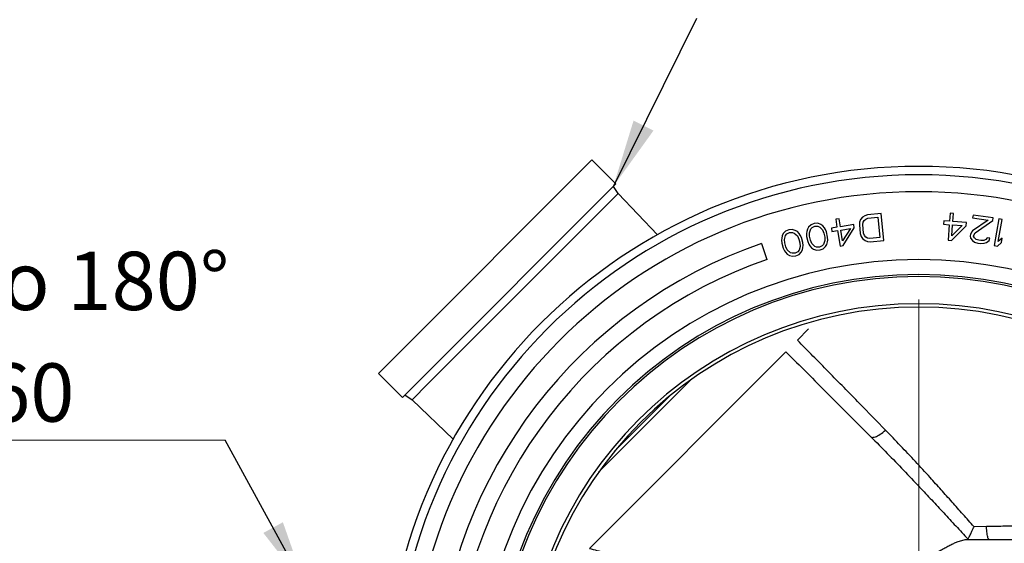
# Model space of a CAD drawing. Units: millimetres. Extents: x 200 to 8200, y 200 to 5740.
# Drawn here: x 3656 to 4818, y 3152 to 3769 of the extents above; entities that cross this region are included whole.
import ezdxf

# ---------------------------------------------------------------- set-up
doc = ezdxf.new("R2010")
doc.units = ezdxf.units.MM
doc.header["$LTSCALE"] = 20
doc.styles.add('SLDTEXTSTYLE0', font='TXT', dxfattribs={"width": 0.605})
doc.dimstyles.new('SLDDIMSTYLE1', dxfattribs={"dimtxt": 0.18, "dimasz": 80, "dimexe": 0, "dimexo": 0.0625, "dimgap": 0, "dimtad": 0, "dimtih": 1, "dimtoh": 1, "dimdec": 0, "dimrnd": 1e-09, "dimzin": 0, "dimdsep": 46, "dimtxsty": 'Standard', "dimsah": 1, "dimcen": 0.09, "dimadec": 0, "dimazin": 0, "dimtfac": 80, "dimtdec": 0, "dimtofl": 0, "dimtmove": 0, "dimatfit": 3, "dimfxl": 1, "dimfrac": 2, "dimtolj": 1, "dimtzin": 0, "dimarcsym": 0})

# ---------------------------------------------------------------- blocks, each defined once
blk = doc.blocks.new('SW_NOTE_0_9')
at = {"color": 0, "linetype": 'Continuous', "lineweight": 0}
blk.add_line((-395.7, 0), (0, 0), dxfattribs=at)
at = {"color": 0, "linetype": 'Continuous', "lineweight": 0, "char_height": 68.79, "attachment_point": 1, "style": 'SLDTEXTSTYLE0'}
for s, insert in [('Tulo 180°', (-404, 222.1)), ('Ø160', (-404, 90.4))]:
    blk.add_mtext(s, dxfattribs=dict(at, insert=insert))
blk = doc.blocks.new('SW_CENTERMARKSYMBOL_0')
at = {"color": 0, "linetype": 'Continuous', "lineweight": 18}
for p, q in [((0, 10), (0, 473)), ((-10, 0), (-473, 0)), ((0, 0), (-5, 0)), ((0, 0), (0, 5)), ((0, 0), (0, -5)), ((0, 0), (5, 0)), ((10, 0), (473, 0)), ((0, -10), (0, -473))]:
    blk.add_line(p, q, dxfattribs=at)

msp = doc.modelspace()

# ---------------------------------------------------------------- linework, layer by layer
at = {"color": 7, "linetype": 'Continuous', "lineweight": 25}
for p, q in [((4331.4, 3603.7), (4099.4, 3371.7)), ((4359.7, 3575.4), (4331.4, 3603.7)), ((4359.7, 3575.4), (4127.7, 3343.4)), ((4362.5, 3564.1), (4356.8, 3572.6)), ((4362.5, 3564.1), (4138.3, 3339.9)), ((4409, 3515.6), (4362.5, 3564.1)), ((4623.2, 3534.4), (4619.2, 3533.8)), ((4619.2, 3533.8), (4620.7, 3524.4)), ((4624.7, 3525), (4623.2, 3534.4)), ((4648.6, 3533.4), (4647.5, 3530.5)), ((4651, 3536.4), (4648.6, 3533.4)), ((4653.5, 3538), (4651, 3536.4)), ((4652.7, 3532.4), (4654.6, 3534)), ((4656.7, 3539), (4653.5, 3538)), ((4654.6, 3534), (4657.1, 3534.9)), ((4672.7, 3540.6), (4656.7, 3539)), ((4657.1, 3534.9), (4669.1, 3536.1)), ((4669.1, 3536.1), (4671.5, 3512.4)), ((4675.9, 3508.8), (4672.7, 3540.6)), ((4754.2, 3541), (4753.5, 3531.5)), ((4758.2, 3540.7), (4754.2, 3541)), ((4757.5, 3531.2), (4758.2, 3540.7)), ((4781.3, 3538.7), (4780.8, 3535.3)), ((4780.8, 3535.3), (4799.3, 3532.9)), ((4799.3, 3532.9), (4780.8, 3520.2)), ((4805.1, 3535.5), (4781.3, 3538.7)), ((4804.6, 3532.2), (4805.1, 3535.5)), ((4811.6, 3534.4), (4806.1, 3502.9)), ((4811, 3507.5), (4815.5, 3533.7)), ((4815.5, 3533.7), (4811.6, 3534.4)), ((4563.8, 3521.4), (4560.1, 3519.6)), ((4567.8, 3521.8), (4563.8, 3521.4)), ((4571.5, 3520.7), (4567.8, 3521.8)), ((4585.8, 3522.2), (4585.1, 3519.2)), ((4587.3, 3524.6), (4585.8, 3522.2)), ((4590.1, 3527.3), (4587.3, 3524.6)), ((4588.1, 3517.8), (4589.9, 3522.4)), ((4589.9, 3522.4), (4591.5, 3524.1)), ((4593.9, 3528.8), (4590.1, 3527.3)), ((4591.5, 3524.1), (4594.6, 3525.5)), ((4598, 3529), (4593.9, 3528.8)), ((4594.6, 3525.5), (4598, 3525.5)), ((4601.6, 3527.7), (4598, 3529)), ((4598, 3525.5), (4600.3, 3524.6)), ((4600.3, 3524.6), (4603.8, 3521.2)), ((4604, 3526.2), (4601.6, 3527.7)), ((4603.8, 3521.2), (4605.3, 3517.4)), ((4605.9, 3523.8), (4604, 3526.2)), ((4607, 3521.9), (4605.9, 3523.8)), ((4608.4, 3518.8), (4607, 3521.9)), ((4620.7, 3524.4), (4614.1, 3523.3)), ((4614.1, 3523.3), (4614.8, 3519.3)), ((4640.5, 3527.6), (4624.7, 3525)), ((4625.3, 3521), (4636.5, 3522.8)), ((4636.5, 3522.8), (4627.4, 3508.2)), ((4628.2, 3502.9), (4641.1, 3523.5)), ((4641.1, 3523.5), (4640.5, 3527.6)), ((4647.5, 3530.5), (4647.2, 3527.1)), ((4647.2, 3527.1), (4648.2, 3516.9)), ((4651.2, 3527.5), (4651.6, 3530.3)), ((4652.2, 3517.3), (4651.2, 3527.5)), ((4651.6, 3530.3), (4652.7, 3532.4)), ((4746.9, 3532), (4746.6, 3527.9)), ((4746.6, 3527.9), (4753.2, 3527.4)), ((4753.5, 3531.5), (4746.9, 3532)), ((4753.2, 3527.4), (4751.8, 3509.1)), ((4755.8, 3508.8), (4773.2, 3525.9)), ((4756.2, 3514.2), (4757.2, 3527.1)), ((4768.5, 3526.3), (4756.2, 3514.2)), ((4757.2, 3527.1), (4768.5, 3526.3)), ((4773.5, 3530), (4757.5, 3531.2)), ((4773.2, 3525.9), (4773.5, 3530)), ((4783.9, 3517.8), (4804.6, 3532.2)), ((4555.5, 3511.3), (4555.4, 3509.2)), ((4556, 3514.3), (4555.5, 3511.3)), ((4557.4, 3516.8), (4556, 3514.3)), ((4560.1, 3519.6), (4557.4, 3516.8)), ((4558.6, 3510), (4560.1, 3514.7)), ((4559, 3505.9), (4558.6, 3510)), ((4560.1, 3514.7), (4561.6, 3516.5)), ((4561.6, 3516.5), (4564.7, 3518.1)), ((4564.7, 3518.1), (4568.1, 3518.3)), ((4568.1, 3518.3), (4570.3, 3517.5)), ((4570.3, 3517.5), (4574, 3514.3)), ((4574, 3519.3), (4571.5, 3520.7)), ((4576, 3517), (4574, 3519.3)), ((4574, 3514.3), (4575.7, 3510.5)), ((4575.7, 3510.5), (4577, 3505.9)), ((4577.2, 3515.2), (4576, 3517)), ((4578.8, 3512.1), (4577.2, 3515.2)), ((4580.4, 3506.2), (4578.8, 3512.1)), ((4585.1, 3519.2), (4584.9, 3517.1)), ((4584.9, 3517.1), (4584.9, 3513.6)), ((4584.9, 3513.6), (4586.3, 3507.6)), ((4588.3, 3513.7), (4588.1, 3517.8)), ((4589.4, 3509), (4588.3, 3513.7)), ((4605.3, 3517.4), (4606.3, 3512.7)), ((4606.3, 3512.7), (4606.5, 3508.6)), ((4609.7, 3512.8), (4608.4, 3518.8)), ((4609.8, 3509.3), (4609.7, 3512.8)), ((4614.8, 3519.3), (4621.4, 3520.4)), ((4621.4, 3520.4), (4624.3, 3502.2)), ((4627.4, 3508.2), (4625.3, 3521)), ((4648.2, 3516.9), (4649.2, 3513.6)), ((4649.2, 3513.6), (4650.8, 3511)), ((4650.8, 3511), (4653.8, 3508.6)), ((4653.2, 3514.7), (4652.2, 3517.3)), ((4654.7, 3512.8), (4653.2, 3514.7)), ((4656.8, 3511.6), (4654.7, 3512.8)), ((4659.5, 3511.2), (4656.8, 3511.6)), ((4671.5, 3512.4), (4659.5, 3511.2)), ((4778.2, 3515.8), (4778.1, 3514.4)), ((4778.1, 3514.4), (4778.4, 3511.6)), ((4779.3, 3518.4), (4778.2, 3515.8)), ((4778.4, 3511.6), (4780.6, 3508.6)), ((4780.8, 3520.2), (4779.3, 3518.4)), ((4782, 3513.9), (4782.2, 3515.2)), ((4783.1, 3511.7), (4782, 3513.9)), ((4782.2, 3515.2), (4783.9, 3517.8)), ((4784.9, 3510.1), (4783.1, 3511.7)), ((4788.1, 3509), (4784.9, 3510.1)), ((4796.3, 3509.9), (4794.1, 3508.8)), ((4797.9, 3511.8), (4796.3, 3509.9)), ((4801.2, 3511.3), (4797.9, 3511.8)), ((4800.2, 3508.7), (4801.2, 3511.3)), ((4815.7, 3511.6), (4811, 3507.5)), ((4814.8, 3506.2), (4815.7, 3511.6)), ((4531.6, 3505.1), (4538.1, 3486.2)), ((4555.4, 3509.2), (4555.6, 3505.7)), ((4555.6, 3505.7), (4557.3, 3499.8)), ((4557.3, 3499.8), (4558.8, 3496.7)), ((4560.3, 3501.3), (4559, 3505.9)), ((4562, 3497.6), (4560.3, 3501.3)), ((4577.4, 3501.8), (4576, 3497.2)), ((4577, 3505.9), (4577.4, 3501.8)), ((4580, 3497.6), (4580.6, 3500.6)), ((4580.7, 3502.7), (4580.4, 3506.2)), ((4580.6, 3500.6), (4580.7, 3502.7)), ((4586.3, 3507.6), (4587.6, 3504.4)), ((4587.6, 3504.4), (4588.7, 3502.6)), ((4588.7, 3502.6), (4590.6, 3500.2)), ((4590.9, 3505.2), (4589.4, 3509)), ((4590.6, 3500.2), (4593, 3498.7)), ((4594.4, 3501.7), (4590.9, 3505.2)), ((4593, 3498.7), (4596.7, 3497.4)), ((4596.6, 3500.8), (4594.4, 3501.7)), ((4600, 3500.9), (4596.6, 3500.8)), ((4603.1, 3502.3), (4600, 3500.9)), ((4600.7, 3497.6), (4604.5, 3499.1)), ((4604.8, 3504), (4603.1, 3502.3)), ((4604.5, 3499.1), (4607.3, 3501.8)), ((4606.5, 3508.6), (4604.8, 3504)), ((4607.3, 3501.8), (4608.8, 3504.2)), ((4608.8, 3504.2), (4609.6, 3507.2)), ((4609.6, 3507.2), (4609.8, 3509.3)), ((4624.3, 3502.2), (4628.2, 3502.9)), ((4653.8, 3508.6), (4656.6, 3507.5)), ((4656.6, 3507.5), (4659.9, 3507.2)), ((4659.9, 3507.2), (4675.9, 3508.8)), ((4751.8, 3509.1), (4755.8, 3508.8)), ((4780.6, 3508.6), (4783.1, 3506.9)), ((4783.1, 3506.9), (4787, 3505.7)), ((4787, 3505.7), (4789.6, 3505.3)), ((4790.7, 3508.6), (4788.1, 3509)), ((4789.6, 3505.3), (4794.3, 3505.4)), ((4794.1, 3508.8), (4790.7, 3508.6)), ((4794.3, 3505.4), (4797.2, 3506.4)), ((4797.2, 3506.4), (4800.2, 3508.7)), ((4806.1, 3502.9), (4810, 3502.2)), ((4810, 3502.2), (4814.8, 3506.2)), ((4558.8, 3496.7), (4560, 3494.9)), ((4560, 3494.9), (4562, 3492.6)), ((4565.7, 3494.3), (4562, 3497.6)), ((4562, 3492.6), (4564.5, 3491.2)), ((4564.5, 3491.2), (4568.2, 3490.1)), ((4568, 3493.6), (4565.7, 3494.3)), ((4571.4, 3493.8), (4568, 3493.6)), ((4568.2, 3490.1), (4572.3, 3490.5)), ((4574.4, 3495.3), (4571.4, 3493.8)), ((4572.3, 3490.5), (4576, 3492.2)), ((4576, 3497.2), (4574.4, 3495.3)), ((4576, 3492.2), (4578.6, 3495.1)), ((4578.6, 3495.1), (4580, 3497.6)), ((4596.7, 3497.4), (4600.7, 3497.6)), ((4587.3, 3404.4), (4574, 3391.1)), ((4099.4, 3371.7), (4079.6, 3352)), ((4328.5, 3145.6), (4560.4, 3377.5)), ((4079.6, 3352), (4107.9, 3323.7)), ((4127.7, 3343.4), (4107.9, 3323.7)), ((4138.3, 3339.9), (4119.2, 3320.9)), ((4447.9, 3344), (4339.3, 3235.5)), ((4110.8, 3326.5), (4119.2, 3320.9)), ((4358.2, 3260.1), (4423.2, 3325.2)), ((4119.2, 3320.9), (4167.7, 3274.4)), ((4797.2, 3171.3), (4782.5, 3171.1)), ((4774.4, 3156.1), (4784.9, 3156.2))]:
    msp.add_line(p, q, dxfattribs=at)
at = {"color": 7, "linetype": 'Continuous', "lineweight": 25, "flags": 128}
for points in [[(4660.7, 3277.2), (4661.3, 3276.8), (4661.9, 3276.6), (4662.8, 3276.5), (4663.7, 3276.6), (4664.8, 3276.8), (4666, 3277.2), (4667.3, 3277.7), (4668.6, 3278.4), (4670.1, 3279.2), (4671.6, 3280.2), (4673.2, 3281.2), (4674.8, 3282.4), (4676.4, 3283.7), (4678, 3285.1)], [(4800.2, 3156.2), (4799.9, 3156.3), (4799.6, 3156.6), (4799.3, 3157.2), (4798.9, 3158), (4798.6, 3159.1), (4798.4, 3160.3), (4798.1, 3161.8), (4797.9, 3163.4), (4797.6, 3165.2), (4797.5, 3167.1), (4797.3, 3169.1), (4797.2, 3171.3)]]:
    msp.add_lwpolyline(points, dxfattribs=at)
at = {"color": 7, "linetype": 'Continuous', "lineweight": 25}
for radius, start, end in [(630, 0, 180), (620, 0, 180), (600, 0, 180), (570, 109, 243), (550, 109, 243), (520, 0, 180), (502.4, 0, 180), (500, 0, 180), (468, 0, 180), (464, 360, 180)]:
    msp.add_arc((4717.2, 2966.2), radius, start, end, dxfattribs=at)
for points, knots in [([(4678, 3285.1), (4667.8, 3295.5), (4645.3, 3318.6), (4610.7, 3353.9), (4586.3, 3378.7), (4574, 3391.1)], [0, 0, 0, 0, 0.293559, 0.64676, 1, 1, 1, 1]), ([(4560.4, 3377.5), (4568.7, 3369.2), (4585.4, 3352.5), (4610.4, 3327.5), (4635.5, 3302.4), (4652.3, 3285.6), (4660.7, 3277.2)], [0, 0, 0, 0, 0.249969, 0.499937, 0.74997, 1, 1, 1, 1]), ([(4660.7, 3277.2), (4667.2, 3270.7), (4680.1, 3257.7), (4699.2, 3237.9), (4716.7, 3219.6), (4732.5, 3202.7), (4746.7, 3187.4), (4761, 3172), (4770.6, 3161.7), (4775.4, 3156.5)], [0, 0, 0, 0, 0.166443, 0.332894, 0.499333, 0.624498, 0.749685, 0.874856, 1, 1, 1, 1]), ([(4782.5, 3171.1), (4778.1, 3176), (4769.5, 3185.7), (4756.6, 3200.3), (4743.6, 3214.7), (4729.3, 3230.7), (4713.3, 3248), (4695.8, 3266.7), (4683.9, 3279), (4678, 3285.1)], [0, 0, 0, 0, 0.124761, 0.249546, 0.374346, 0.499126, 0.666079, 0.833044, 1, 1, 1, 1]), ([(5149.1, 3175.5), (5138.5, 3175.4), (5117.2, 3175.3), (5085.1, 3175), (5053, 3174.7), (5019.5, 3174.4), (4984.5, 3174), (4952.1, 3173.6), (4923.5, 3173.2), (4899, 3172.8), (4876.2, 3172.5), (4855.2, 3172.2), (4835.9, 3171.9), (4816.6, 3171.6), (4803.6, 3171.4), (4797.2, 3171.3)], [0, 0, 0, 0, 0.09239, 0.18478, 0.277183, 0.369587, 0.473526, 0.577464, 0.646843, 0.716225, 0.785601, 0.839149, 0.892697, 0.94635, 1, 1, 1, 1]), ([(4775.4, 3156.5), (4775.6, 3156.9), (4776, 3157.5), (4776.9, 3159.2), (4778, 3161.4), (4779.3, 3164.1), (4780.8, 3167.4), (4781.9, 3169.8), (4782.5, 3171.1), (4782.5, 3171.1)], [0, 0, 0, 0, 0.161603, 0.323289, 0.484322, 0.645412, 0.821739, 0.998095, 1, 1, 1, 1]), ([(4328.5, 3145.6), (4331.5, 3144.8), (4337.4, 3143.2), (4346.7, 3140.8), (4356.2, 3138.2), (4365.8, 3135.6), (4376.6, 3132.7), (4388.5, 3129.6), (4401.5, 3126.2), (4414.7, 3122.8), (4429, 3119.2), (4444.7, 3115.4), (4461.6, 3111.6), (4478.6, 3107.9), (4495.9, 3104.5), (4513.3, 3101.4), (4529.7, 3099), (4545, 3097.1), (4559.1, 3095.8), (4573.2, 3094.9), (4586, 3094.6), (4597.3, 3094.7), (4607.1, 3095.1), (4616.9, 3095.9), (4626.7, 3097), (4636.5, 3098.5), (4646.2, 3100.5), (4655.5, 3102.7), (4664.6, 3105.4), (4673.5, 3108.4), (4682.3, 3111.7), (4690.7, 3115.3), (4698.5, 3118.8), (4705.5, 3122.3), (4711.8, 3125.6), (4717.9, 3129), (4723.8, 3132.3), (4729.4, 3135.5), (4735, 3138.7), (4740.3, 3141.8), (4745.5, 3144.8), (4750.5, 3147.5), (4755.2, 3149.9), (4759.6, 3152), (4763.4, 3153.6), (4766.6, 3154.7), (4769.4, 3155.4), (4772, 3156), (4773.6, 3156.1), (4774.4, 3156.1)], [0, 0, 0, 0, 0.020901, 0.041823, 0.062761, 0.0837, 0.104614, 0.131466, 0.158331, 0.185201, 0.212057, 0.245257, 0.278467, 0.311668, 0.344881, 0.378104, 0.411312, 0.437587, 0.463887, 0.490175, 0.516433, 0.534561, 0.552698, 0.570823, 0.589368, 0.607926, 0.626467, 0.644645, 0.662841, 0.681018, 0.699888, 0.718779, 0.737651, 0.75372, 0.7698, 0.785871, 0.802316, 0.818772, 0.835218, 0.853132, 0.871058, 0.888971, 0.907346, 0.925733, 0.944108, 0.958033, 0.971958, 0.985979, 1, 1, 1, 1]), ([(4775.4, 3156.5), (4775.3, 3156.4), (4775.1, 3156.2), (4774.6, 3156.2), (4774.4, 3156.1)], [0, 0, 0, 0, 0.495709, 1, 1, 1, 1]), ([(4784.9, 3156.2), (4785.7, 3156.2), (4790.8, 3156.2), (4795.9, 3156.2), (4800.2, 3156.2)], [0, 0, 0, 0, 0.158014, 1, 1, 1, 1]), ([(4800.2, 3156.2), (4806.9, 3156.2), (4820.2, 3156.2), (4840, 3156.2), (4859.7, 3156.2), (4881.2, 3156.2), (4904.4, 3156.2), (4929.2, 3156.2), (4958.1, 3156.2), (4990.9, 3156.2), (5027.3, 3156.2), (5063.1, 3156.2), (5098.4, 3156.2), (5124.1, 3156.2), (5138.2, 3156.2), (5140.5, 3156.2)], [0, 0, 0, 0, 0.056883, 0.113767, 0.170778, 0.22779, 0.300401, 0.37302, 0.445636, 0.554749, 0.663863, 0.768972, 0.874082, 0.979214, 1, 1, 1, 1])]:
    msp.add_open_spline(points, degree=3, knots=knots, dxfattribs=at)

# ---------------------------------------------------------------- block references
at = {"color": 7, "linetype": 'Continuous', "lineweight": 0}
msp.add_blockref('SW_NOTE_0_9', (3898.8, 3273.4), dxfattribs=at)
at = {"color": 7, "linetype": 'Continuous', "lineweight": 18}
msp.add_blockref('SW_CENTERMARKSYMBOL_0', (4717.2, 2966.2), dxfattribs=at)

# ---------------------------------------------------------------- leaders
at = {"color": 7, "linetype": 'Continuous', "lineweight": 0}
for points in [[(4356.8, 3572.6), (4455.4, 3771.1)], [(3993.6, 3099.9), (3898.8, 3273.4)]]:
    msp.add_leader(points, dimstyle='SLDDIMSTYLE1', dxfattribs=at)

doc.saveas('drawing.dxf')
